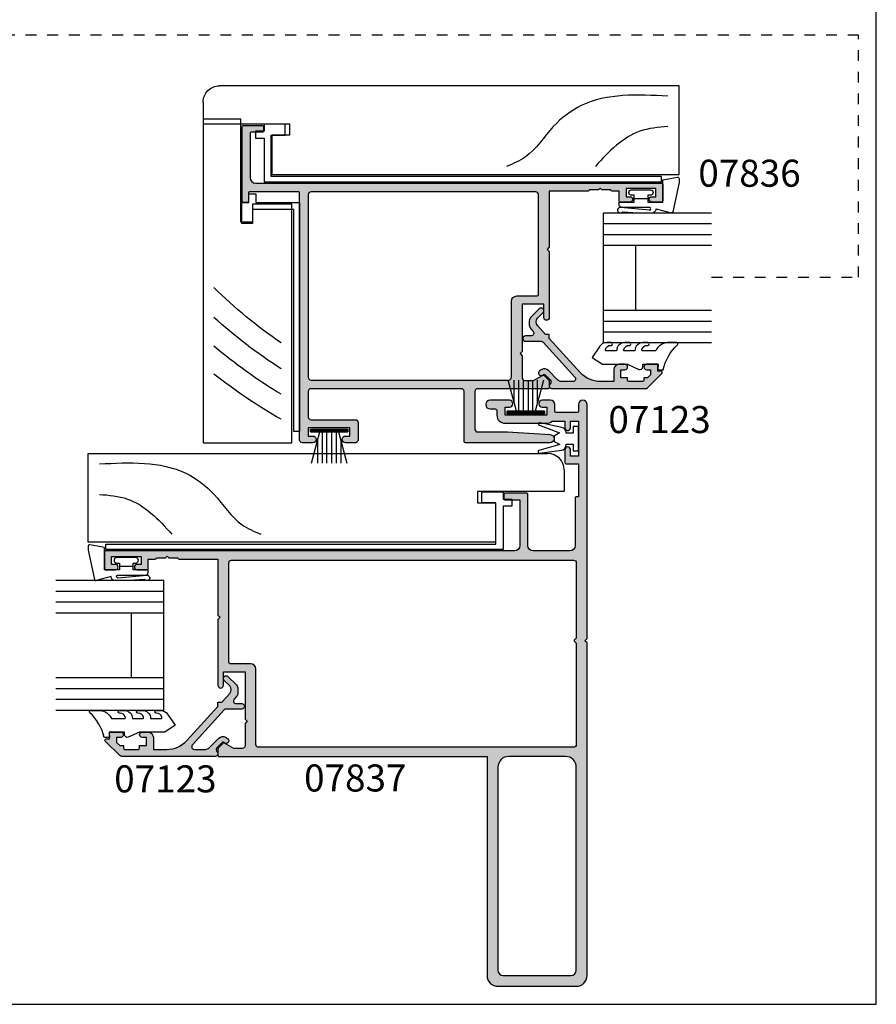
# Model space of a CAD drawing. Units: millimetres. Extents: x 0 to 354, y 0 to 482.
# Drawn here: x 196 to 354, y 0 to 182 of the extents above; entities that cross this region are included whole.
import ezdxf

# ---------------------------------------------------------------- set-up
doc = ezdxf.new("R2010")
doc.units = ezdxf.units.MM
doc.header["$PDMODE"] = 3
doc.header["$PDSIZE"] = 3
doc.linetypes.add('DASHED', pattern=[0.2, 0.1, -0.1])
doc.layers.get('0').update_dxf_attribs({"plot": 0})
for name, color, linetype in [('APL Hatch', 253, 'Continuous'), ('APL Joinery', 2, 'Continuous'), ('APL Notes', 7, 'Continuous')]:
    doc.layers.add(name, color=color, linetype=linetype)
doc.styles.add('Arial-Bold', font='arialbd.ttf')

# ---------------------------------------------------------------- blocks, each defined once
blk = doc.blocks.new('07836')
at = {"layer": 'APL Hatch'}
h = blk.add_hatch(color=256, dxfattribs=at)
edge = h.paths.add_edge_path(flags=16)
edge.add_arc((44.04999999997676, 35.89999999999779), 0.5, 0, 90, ccw=False)
edge.add_line((44.54999999997676, 35.89999999999779), (44.54999999997676, 2.099999999998516))
edge.add_arc((44.04999999997676, 2.099999999998516), 0.5, -90, 0, ccw=False)
edge.add_line((44.04999999997676, 1.599999999998516), (7.499999999999091, 1.599999999998545))
edge.add_arc((7.499999999999091, 2.099999999998545), 0.5, 180, 270, ccw=False)
edge.add_line((6.999999999999091, 2.099999999998545), (6.999999999999091, 16.15000000000146))
edge.add_arc((5.999999999999091, 16.15000000000146), 1, 0, 90)
edge.add_line((5.999999999999091, 17.15000000000146), (5.799999999999272, 17.15000000000146))
edge.add_line((5.799999999999272, 17.15000000000146), (2.249999999999091, 17.15000000000146))
edge.add_arc((2.249999999999091, 17.40000000000146), 0.25, 180, 270, ccw=False)
edge.add_line((1.999999999999091, 17.40000000000146), (1.999999999999091, 35.89999999999782))
edge.add_arc((2.499999999999091, 35.89999999999782), 0.5, 90, 180, ccw=False)
edge.add_line((2.499999999999091, 36.39999999999782), (44.04999999997676, 36.39999999999779))
edge = h.paths.add_edge_path()
edge.add_line((-0.1501000000034765, -9.999999999998181), (15.49999999999545, -10.00000000000182))
edge.add_arc((15.49999999999545, -9.750000000001819), 0.25, 270, 360)
edge.add_line((15.74999999999545, -9.750000000001819), (15.74999999999909, -0.4999999999977263))
edge.add_arc((16.24999999999798, -0.4999999999988916), 0.4999999999988916, 89.99999999987301, 179.9999999998665, ccw=False)
edge.add_line((16.24999999999909, 0), (44.04999999997676, -2.842170943040401e-14))
edge.add_arc((44.04999999997676, -0.5000000000000291), 0.5000000000000007, 1.1368683772161603e-13, 90, ccw=False)
edge.add_line((44.54999999997676, -0.5000000000000284), (44.54999999997722, -5.249999999999574))
edge.add_arc((44.04999999997721, -5.249999999999566), 0.5000000000000071, 270.0000000000008, 359.9999999999991, ccw=False)
edge.add_line((44.04999999997722, -5.749999999999574), (35.84999999997649, -5.750000000000028))
edge.add_arc((35.84999999997649, -6.250000000000029), 0.5000000000000009, 90, 179.9999999999999)
edge.add_line((35.34999999997649, -6.250000000000028), (35.34999999997649, -9.500000000000028))
edge.add_arc((35.84999999997649, -9.500000000000028), 0.5, 180, 270)
edge.add_line((35.84999999997649, -10.00000000000003), (37.67499999997676, -10.00000000000003))
edge.add_arc((37.67499999997676, -9.375000000000028), 0.625, 270, 450)
edge.add_line((37.67499999997676, -8.750000000000028), (36.84999999997603, -8.750000000000028))
edge.add_line((36.84999999997603, -8.750000000000028), (36.84999999997603, -7.250000000000028))
edge.add_line((36.84999999997603, -7.250000000000028), (44.54999999997676, -7.250000000000028))
edge.add_line((44.54999999997676, -7.250000000000028), (44.54999999997676, -8.750000000000028))
edge.add_line((44.54999999997676, -8.750000000000028), (43.72499999997603, -8.750000000000028))
edge.add_arc((43.72499999997603, -9.375000000000028), 0.625, 90, 270)
edge.add_line((43.72499999997603, -10.00000000000003), (45.64999999997713, -10.00000000000003))
edge.add_arc((45.64999999997713, -9.500000000000028), 0.5, 270, 360)
edge.add_line((46.14999999997713, -9.500000000000028), (46.14999999997667, 36.19999999999779))
edge.add_arc((46.34999999997667, 36.19999999999779), 0.2000000000000028, 90, 180, ccw=False)
edge.add_line((46.34999999997667, 36.39999999999779), (55.39999999997671, 36.39999999999781))
edge.add_arc((55.39999999997671, 36.19999999999781), 0.2000000000000028, 0, 90, ccw=False)
edge.add_line((55.59999999997671, 36.19999999999781), (55.59999999997671, 34.6499999999971))
edge.add_arc((55.79999999997671, 34.6499999999971), 0.2000000000000028, 180, 270)
edge.add_line((55.79999999997671, 34.4499999999971), (56.59999999997744, 34.44999999999709))
edge.add_arc((56.59999999997744, 34.64999999999709), 0.2000000000000028, 270, 360)
edge.add_line((56.79999999997744, 34.64999999999709), (56.79999999997744, 48.45000000000145))
edge.add_arc((56.59999999997744, 48.45000000000145), 0.2000000000000028, 0, 90)
edge.add_line((56.59999999997744, 48.65000000000146), (53.04999999999672, 48.65000000000146))
edge.add_arc((53.04999999999672, 48.45000000000145), 0.2000000000000028, 90, 180)
edge.add_line((52.84999999999672, 48.45000000000145), (52.84999999999672, 47.65000000000073))
edge.add_arc((53.04999999999672, 47.65000000000073), 0.2000000000000028, 180, 270)
edge.add_line((53.04999999999672, 47.45000000000073), (55.09999999997744, 47.45000000000073))
edge.add_arc((55.09999999997744, 47.25000000000072), 0.2000000000000028, 0, 90, ccw=False)
edge.add_line((55.29999999997744, 47.25000000000072), (55.29999999997744, 39))
edge.add_arc((54.29999999997744, 39), 1, -90, 0, ccw=False)
edge.add_line((54.29999999997744, 38), (-20.8, 38))
edge.add_arc((-20.8, 37.8), 0.2000000000000028, 90.00000000000101, 180)
edge.add_line((-21, 37.8), (-21, 34.7))
edge.add_arc((-20.8, 34.7), 0.2000000000000028, 180, 269.999999999999)
edge.add_line((-20.8, 34.5), (-18.95000000000073, 34.5))
edge.add_arc((-18.95000000000073, 35), 0.5, 270, 450)
edge.add_line((-18.95000000000073, 35.5), (-19.70000000000073, 35.5))
edge.add_line((-19.70000000000073, 35.5), (-19.70000000000073, 37))
edge.add_line((-19.70000000000073, 37), (-14.20000000000073, 37))
edge.add_line((-14.20000000000073, 37), (-14.20000000000073, 35.5))
edge.add_line((-14.20000000000073, 35.5), (-14.95000000000073, 35.5))
edge.add_arc((-14.95000000000073, 35), 0.5, 90, 270)
edge.add_line((-14.95000000000073, 34.5), (-13.09999999999964, 34.5))
edge.add_arc((-13.09999999999964, 34.7), 0.2000000000000028, 270.0000000000005, 360)
edge.add_line((-12.89999999999964, 34.7), (-12.89999999999964, 36.5))
edge.add_line((-12.89999999999964, 36.5), (-11.59999999999964, 36.5))
edge.add_arc((-11.59999999999964, 36.7), 0.2000000000000028, 270.0000000000005, 360)
edge.add_line((-11.39999999999964, 36.7), (-11.39999999999964, 36.75))
edge.add_line((-11.39999999999964, 36.75), (-9.700000000000728, 36.75))
edge.add_line((-9.700000000000728, 36.75), (-9.399999999999636, 37.04999999999927))
edge.add_line((-9.399999999999636, 37.04999999999927), (-9.100000000000364, 36.75))
edge.add_line((-9.100000000000364, 36.75), (-7.399999999999636, 36.75))
edge.add_line((-7.399999999999636, 36.75), (-7.399999999999637, 36.7))
edge.add_arc((-7.199999999999635, 36.7), 0.200000000000002, 180, 269.9999999999995)
edge.add_line((-7.199999999999637, 36.5), (0, 36.5))
edge.add_line((0, 36.5), (0, 26.15000000000146))
edge.add_line((0, 26.15000000000146), (0.3999999999996362, 25.75))
edge.add_line((0.3999999999996362, 25.75), (0, 25.34999999999854))
edge.add_line((0, 25.34999999999854), (0, 13.15000000000146))
edge.add_arc((0.5, 13.15000000000146), 0.5, 180, 360)
edge.add_line((1, 13.15000000000146), (1, 15.65000000000146))
edge.add_line((1, 15.65000000000146), (4.999999999998181, 15.65000000000146))
edge.add_line((4.999999999998181, 15.65000000000146), (4.999999999998181, 6.900000000001455))
edge.add_line((4.999999999998181, 6.900000000001455), (5.399999999997817, 6.5))
edge.add_line((5.399999999997817, 6.5), (4.999999999998181, 6.099999999998545))
edge.add_line((4.999999999998181, 6.099999999998545), (4.999999999998181, 2))
edge.add_arc((4.499999999998181, 2), 0.5, -90, 0, ccw=False)
edge.add_line((4.499999999998181, 1.5), (2.902591496269451, 1.5))
edge.add_line((2.902591496269451, 1.5), (1.228553390592424, 2.466506350945565))
edge.add_arc((1.103553390591814, 2.249999999999379), 0.2500000000003711, 59.99999999988757, 134.9999999998741)
edge.add_line((0.9267766952953025, 2.426776695296667), (0.05857864376258637, 1.558578643762673))
edge.add_arc((0.2000000000000001, 1.417157287525467), 0.2000000000000002, 135.0000000000421, 180)
edge.add_line((0, 1.417157287525467), (2.775557561562891e-17, 0.2000000000000344))
edge.add_arc((0.2000000000000001, 0.2000000000000344), 0.2, 180, 270.0000000000098)
edge.add_line((0.2000000000000344, 3.433364703653297e-14), (13.24999999999909, 2.273736754432321e-12))
edge.add_arc((13.24999999999909, -0.4999999999977263), 0.5, 0, 90, ccw=False)
edge.add_line((13.74999999999909, -0.4999999999977263), (13.74999999999545, -7.500000000001819))
edge.add_arc((13.24999999999636, -7.500000000000909), 0.4999999999990905, 269.99999999989575, 359.9999999998958, ccw=False)
edge.add_line((13.24999999999545, -8), (7.749999999995453, -8))
edge.add_line((7.749999999995453, -8), (-0.197332197821197, -8.50148873121907))
edge.add_arc((-0.1501000000037037, -9.249999999998185), 0.7499999999999943, 93.61066346457591, 270.0000000000173)
at = {"layer": 'APL Joinery', "linetype": 'Continuous'}
for points in [[(-0.1501000000034765, -9.999999999998181), (15.49999999999545, -10.00000000000182, 0.414213562373095), (15.74999999999545, -9.750000000001819), (15.74999999999909, -0.4999999999977263, -0.4142135623730617), (16.24999999999909, 0), (44.04999999997676, -2.842170943040401e-14, -0.4142135623730943), (44.54999999997676, -0.5000000000000284), (44.54999999997722, -5.249999999999574, -0.4142135623730857), (44.04999999997722, -5.749999999999574), (35.84999999997649, -5.750000000000028, 0.414213562373094), (35.34999999997649, -6.250000000000028), (35.34999999997649, -9.500000000000028, 0.414213562373095), (35.84999999997649, -10.00000000000003), (37.67499999997676, -10.00000000000003, 0.9999999999999999), (37.67499999997676, -8.750000000000028), (36.84999999997603, -8.750000000000028), (36.84999999997603, -7.250000000000028), (44.54999999997676, -7.250000000000028), (44.54999999997676, -8.750000000000028), (43.72499999997603, -8.750000000000028, 0.9999999999999999), (43.72499999997603, -10.00000000000003), (45.64999999997713, -10.00000000000003, 0.4142135623730961), (46.14999999997713, -9.500000000000028), (46.14999999997667, 36.19999999999779, -0.4142135623730973), (46.34999999997667, 36.39999999999779), (55.39999999997671, 36.39999999999781, -0.4142135623730961), (55.59999999997671, 36.19999999999781), (55.59999999997671, 34.6499999999971, 0.4142135623730939), (55.79999999997671, 34.4499999999971), (56.59999999997744, 34.44999999999709, 0.4142135623730971), (56.79999999997744, 34.64999999999709), (56.79999999997744, 48.45000000000145, 0.414213562373095), (56.59999999997744, 48.65000000000146), (53.04999999999672, 48.65000000000146, 0.414213562373095), (52.84999999999672, 48.45000000000145), (52.84999999999672, 47.65000000000073, 0.4142135623730929), (53.04999999999672, 47.45000000000073), (55.09999999997744, 47.45000000000073, -0.414213562373095), (55.29999999997744, 47.25000000000072), (55.29999999997744, 39, -0.414213562373095), (54.29999999997744, 38), (-20.8, 38, 0.414213562373095), (-21, 37.8), (-21, 34.7, 0.414213562373095), (-20.8, 34.5), (-18.95000000000073, 34.5, 0.9999999999999999), (-18.95000000000073, 35.5), (-19.70000000000073, 35.5), (-19.70000000000073, 37), (-14.20000000000073, 37), (-14.20000000000073, 35.5), (-14.95000000000073, 35.5, 0.9999999999999999), (-14.95000000000073, 34.5), (-13.09999999999964, 34.5, 0.414213562373095), (-12.89999999999964, 34.7), (-12.89999999999964, 36.5), (-11.59999999999964, 36.5, 0.414213562373095), (-11.39999999999964, 36.7), (-11.39999999999964, 36.75), (-9.700000000000728, 36.75), (-9.399999999999636, 37.04999999999927), (-9.100000000000364, 36.75), (-7.399999999999636, 36.75), (-7.399999999999637, 36.7, 0.414213562373095), (-7.199999999999637, 36.5), (0, 36.5), (0, 26.15000000000146), (0.3999999999996362, 25.75), (0, 25.34999999999854), (0, 13.15000000000146, 0.9999999999999999), (1, 13.15000000000146), (1, 15.65000000000146), (4.999999999998181, 15.65000000000146), (4.999999999998181, 6.900000000001455), (5.399999999997817, 6.5), (4.999999999998181, 6.099999999998545), (4.999999999998181, 2, -0.414213562373095), (4.499999999998181, 1.5), (2.902591496269451, 1.5), (1.228553390592424, 2.466506350945565, 0.3394542588633105), (0.9267766952953025, 2.426776695296667), (0.05857864376258642, 1.558578643762673, 0.1989123673794667), (0, 1.417157287525467), (2.775557561562891e-17, 0.2000000000000343, 0.4142135623731452), (0.2000000000000344, 3.433364703653297e-14), (13.24999999999909, 2.273736754432321e-12, -0.414213562373095), (13.74999999999909, -0.4999999999977263), (13.74999999999545, -7.500000000001819, -0.414213562373095), (13.24999999999545, -8), (7.749999999995453, -8), (-0.197332197821197, -8.50148873121907, 0.9689771989303716)], [(44.04999999997676, 36.39999999999779, -0.4142135623730948), (44.54999999997676, 35.89999999999779), (44.54999999997676, 2.099999999998516, -0.4142135623730953), (44.04999999997676, 1.599999999998516), (7.499999999999091, 1.599999999998545, -0.414213562373095), (6.999999999999091, 2.099999999998545), (6.999999999999091, 16.15000000000146, 0.414213562373095), (5.999999999999091, 17.15000000000146), (5.799999999999272, 17.15000000000146), (2.249999999999091, 17.15000000000146, -0.414213562373095), (1.999999999999091, 17.40000000000146), (1.999999999999091, 35.89999999999782, -0.414213562373095), (2.499999999999091, 36.39999999999782)]]:
    blk.add_lwpolyline(points, format="xyb", close=True, dxfattribs=at)
at = {"layer": 'Defpoints'}
blk.add_point((0, 0), dxfattribs=at)
blk = doc.blocks.new('07837')
at = {"layer": 'APL Hatch'}
h = blk.add_hatch(color=256, dxfattribs=at)
edge = h.paths.add_edge_path()
edge.add_arc((4.150000000024146, -19.55000000001991), 0.1999999999999993, 89.99999999999977, 180, ccw=False)
edge.add_line((4.150000000024147, -19.35000000001991), (8.200000000024874, -19.35000000001992))
edge.add_arc((8.200000000024874, -19.55000000001992), 0.1999999999999993, 0, 90, ccw=False)
edge.add_line((8.400000000024873, -19.55000000001992), (8.400000000024873, -20.35000000002065))
edge.add_arc((8.200000000024874, -20.35000000002065), 0.1999999999999993, -90, 0, ccw=False)
edge.add_line((8.200000000024874, -20.55000000002065), (5.450000000024147, -20.55000000002065))
edge.add_line((5.450000000024147, -20.55000000002065), (5.450000000024147, -29.00000000002137))
edge.add_arc((6.450000000024147, -29.00000000002137), 1, 180, 270)
edge.add_line((6.450000000024147, -30.00000000002137), (82.0500000000216, -30.00000000002137))
edge.add_arc((82.05000000002161, -30.20000000002137), 0.1999999999999957, -1.0231815394945443e-12, 90.00000000000409, ccw=False)
edge.add_line((82.2500000000216, -30.20000000002137), (82.2500000000216, -33.30000000002137))
edge.add_arc((82.05000000002161, -33.30000000002138), 0.1999999999999886, -90.00000000000398, 1.9895196601282805e-12, ccw=False)
edge.add_line((82.0500000000216, -33.50000000002137), (80.20000000002233, -33.50000000002137))
edge.add_arc((80.20000000002233, -33.00000000002137), 0.5, 90, 270, ccw=False)
edge.add_line((80.20000000002233, -32.50000000002137), (80.95000000002233, -32.50000000002137))
edge.add_line((80.95000000002233, -32.50000000002137), (80.95000000002233, -31.00000000002137))
edge.add_line((80.95000000002233, -31.00000000002137), (75.45000000002233, -31.00000000002137))
edge.add_line((75.45000000002233, -31.00000000002137), (75.45000000002233, -32.50000000002137))
edge.add_line((75.45000000002233, -32.50000000002137), (76.20000000002233, -32.50000000002137))
edge.add_arc((76.20000000002233, -33.00000000002137), 0.5, -90, 90, ccw=False)
edge.add_line((76.20000000002233, -33.50000000002137), (74.35000000002124, -33.50000000002137))
edge.add_arc((74.35000000002123, -33.30000000002138), 0.1999999999999957, 179.999999999998, 270.0000000000041, ccw=False)
edge.add_line((74.15000000002124, -33.30000000002137), (74.15000000002124, -31.50000000002137))
edge.add_line((74.15000000002124, -31.50000000002137), (72.85000000002124, -31.50000000002137))
edge.add_arc((72.85000000002123, -31.30000000002138), 0.1999999999999957, 179.999999999999, 270.0000000000041, ccw=False)
edge.add_line((72.65000000002124, -31.30000000002137), (72.65000000002124, -31.25000000002137))
edge.add_line((72.65000000002124, -31.25000000002137), (70.95000000002233, -31.25000000002137))
edge.add_line((70.95000000002233, -31.25000000002137), (70.65000000002124, -30.9500000000221))
edge.add_line((70.65000000002124, -30.9500000000221), (70.35000000002196, -31.25000000002137))
edge.add_line((70.35000000002196, -31.25000000002137), (68.65000000002124, -31.25000000002137))
edge.add_line((68.65000000002124, -31.25000000002137), (68.65000000002124, -31.30000000002137))
edge.add_arc((68.45000000002125, -31.30000000002138), 0.1999999999999886, -90.00000000000398, 1.0231815394945443e-12, ccw=False)
edge.add_line((68.45000000002123, -31.50000000002137), (61.2500000000216, -31.50000000002137))
edge.add_line((61.2500000000216, -31.50000000002137), (61.2500000000216, -41.85000000001992))
edge.add_line((61.2500000000216, -41.85000000001992), (60.85000000002196, -42.25000000002137))
edge.add_line((60.85000000002196, -42.25000000002137), (61.2500000000216, -42.65000000002283))
edge.add_line((61.2500000000216, -42.65000000002283), (61.2500000000216, -54.85000000001992))
edge.add_arc((60.7500000000216, -54.85000000001992), 0.5, -180, 0, ccw=False)
edge.add_line((60.2500000000216, -54.85000000001992), (60.2500000000216, -52.35000000001992))
edge.add_line((60.2500000000216, -52.35000000001992), (56.25000000002342, -52.35000000001992))
edge.add_line((56.25000000002342, -52.35000000001992), (56.25000000002342, -61.10000000001992))
edge.add_line((56.25000000002342, -61.10000000001992), (55.85000000002378, -61.50000000002137))
edge.add_line((55.85000000002378, -61.50000000002137), (56.25000000002342, -61.90000000002283))
edge.add_line((56.25000000002342, -61.90000000002283), (56.25000000002342, -66.00000000002137))
edge.add_arc((56.75000000002342, -66.00000000002137), 0.5, 180, 270)
edge.add_line((56.75000000002342, -66.50000000002137), (58.34740850375215, -66.50000000002137))
edge.add_line((58.34740850375215, -66.50000000002137), (60.02144660942918, -65.53349364907581))
edge.add_arc((60.14644660942955, -65.75000000002177), 0.2500000000000611, 45.00000000012551, 120.0000000000916, ccw=False)
edge.add_line((60.32322330472584, -65.5732233047247), (61.19142135625898, -66.44142135625867))
edge.add_arc((61.0500000000216, -66.58284271249592), 0.2000000000000046, 0, 44.999999999972715, ccw=False)
edge.add_line((61.2500000000216, -66.58284271249592), (61.2500000000216, -67.80000000002137))
edge.add_arc((61.0500000000216, -67.80000000002137), 0.2000000000000028, -90, 0, ccw=False)
edge.add_line((61.0500000000216, -68.00000000002137), (11.5000000000216, -68.00000000002137))
edge.add_line((11.5000000000216, -68.00000000002137), (11.5000000000216, -108.5000000000288))
edge.add_arc((9.5000000000216, -108.5000000000288), 2, -90, 0, ccw=False)
edge.add_line((9.5000000000216, -110.5000000000288), (-4.9999999999784, -110.5000000000288))
edge.add_arc((-4.9999999999784, -108.5000000000288), 2, 180, 270, ccw=False)
edge.add_line((-6.9999999999784, -108.5000000000288), (-6.9999999999784, -47.00000000002137))
edge.add_line((-6.9999999999784, -47.00000000002137), (-6.599999999978763, -46.60000000002356))
edge.add_line((-6.599999999978763, -46.60000000002356), (-6.9999999999784, -46.2000000000221))
edge.add_line((-6.9999999999784, -46.2000000000221), (-6.9999999999784, -2.950000000022101))
edge.add_arc((-6.199999999978786, -2.950000000022101), 0.7999999999996135, 0, 180, ccw=False)
edge.add_line((-5.399999999979173, -2.950000000022101), (-5.399999999978036, -4.174995824126654))
edge.add_arc((-5.149999999978036, -4.174995824126654), 0.25, 180, 270)
edge.add_line((-5.149999999978036, -4.424995824126654), (-1.274899999978743, -4.424995824126654))
edge.add_arc((-1.274899999978743, -4.174995824126654), 0.25, 270, 360)
edge.add_line((-1.024899999978743, -4.174995824126654), (-1.024899999978743, -2.950000000022328))
edge.add_arc((-0.2248999999790157, -2.950000000021873), 0.7999999999997272, 90.00000000003263, 180.0000000000326, ccw=False)
edge.add_line((-0.2248999999794703, -2.150000000022146), (1.300100000020166, -2.150000000022828))
edge.add_arc((1.300100000020166, -2.775000000022828), 0.625, -90, 90, ccw=False)
edge.add_line((1.300100000020165, -3.400000000022828), (0.4751000000212571, -3.400000000022828))
edge.add_line((0.4751000000212571, -3.400000000022828), (0.4751000000212571, -4.900000000022828))
edge.add_line((0.4751000000212571, -4.900000000022828), (8.175100000020166, -4.900000000022828))
edge.add_line((8.175100000020166, -4.900000000022828), (8.175100000020166, -3.400000000022828))
edge.add_line((8.175100000020166, -3.400000000022828), (7.350100000021257, -3.400000000022828))
edge.add_arc((7.350100000021257, -2.775000000022828), 0.625, 90, 270, ccw=False)
edge.add_line((7.350100000021257, -2.150000000022828), (10.95000000002051, -2.150000000022828))
edge.add_arc((10.95000000002051, -2.950000000022442), 0.7999999999996135, -90, 90, ccw=False)
edge.add_line((10.95000000002051, -3.750000000022055), (9.925100000020166, -3.750000000021373))
edge.add_arc((9.925100000020166, -4.000000000021373), 0.25, 90, 180)
edge.add_line((9.675100000020166, -4.000000000021373), (9.675100000020166, -4.900000000022828))
edge.add_arc((8.175100000020166, -4.900000000022828), 1.5, -90, 0, ccw=False)
edge.add_line((8.175100000020166, -6.400000000022828), (0.4751000000212571, -6.400000000022828))
edge.add_arc((0.4751000000247676, -4.900000000023775), 1.499999999999053, 228.5901367385579, 269.9999999998659, ccw=False)
edge.add_line((-0.51706147662685, -6.024995824125199), (-2.899999999978036, -6.024995824125199))
edge.add_line((-2.899999999978036, -6.024995824125199), (-2.899999999978036, -7.249991648229752))
edge.add_arc((-3.399999999978036, -7.249991648229752), 0.5, -180, 0, ccw=False)
edge.add_line((-3.899999999978036, -7.249991648229752), (-3.899999999978036, -6.024995824125199))
edge.add_line((-3.899999999978036, -6.024995824125199), (-5.399999999978036, -6.024995824125199))
edge.add_line((-5.399999999978036, -6.024995824125199), (-5.399999999978036, -12.47498747233794))
edge.add_line((-5.399999999978036, -12.47498747233794), (-3.899999999978036, -12.47498747233794))
edge.add_line((-3.899999999978036, -12.47498747233794), (-3.899999999978036, -11.24999164822975))
edge.add_arc((-3.399999999978036, -11.24999164822975), 0.5, 0, 180, ccw=False)
edge.add_line((-2.899999999978036, -11.24999164822975), (-2.899999999978036, -13.67498747233576))
edge.add_arc((-3.099999999978035, -13.67498747233576), 0.1999999999999997, -90.00000000000011, 0, ccw=False)
edge.add_line((-3.099999999978036, -13.87498747233576), (-5.399999999978036, -13.87498747233576))
edge.add_line((-5.399999999978036, -13.87498747233576), (-5.399999999978036, -20.00000000002137))
edge.add_line((-5.399999999978036, -20.00000000002137), (-4.999999999977672, -20.00000000002137))
edge.add_arc((-4.999999999977671, -20.20000000002137), 0.1999999999999993, 0, 90.00000000000028, ccw=False)
edge.add_line((-4.799999999977672, -20.20000000002137), (-4.799999999977672, -29.00000000002137))
edge.add_arc((-3.799999999977672, -29.00000000002137), 1, 180, 270)
edge.add_line((-3.799999999977672, -30.00000000002137), (2.950000000024147, -30.00000000002137))
edge.add_arc((2.950000000024147, -29.00000000002137), 1, 270, 360)
edge.add_line((3.950000000024147, -29.00000000002137), (3.950000000024147, -19.55000000001991))
edge = h.paths.add_edge_path(flags=16)
edge.add_line((54.25000000002251, -65.8000000000228), (54.25000000002251, -51.85000000001992))
edge.add_arc((55.25000000002251, -51.85000000001992), 1, 90, 180, ccw=False)
edge.add_line((55.25000000002251, -50.85000000001992), (55.45000000002233, -50.85000000001992))
edge.add_line((55.45000000002233, -50.85000000001992), (59.00000000002251, -50.85000000001992))
edge.add_arc((59.00000000002251, -50.60000000001992), 0.25, 270, 360)
edge.add_line((59.25000000002251, -50.60000000001992), (59.25000000002251, -32.20000000002358))
edge.add_arc((58.75000000002251, -32.20000000002358), 0.5, 0, 90)
edge.add_line((58.75000000002251, -31.70000000002358), (-4.49999999997781, -31.70000000002358))
edge.add_arc((-4.499999999977806, -32.20000000002358), 0.5, 90.0000000000001, 179.9999999999992)
edge.add_line((-4.999999999977807, -32.20000000002357), (-4.999999999978035, -46.12000000059781))
edge.add_line((-4.999999999978035, -46.12000000059781), (-4.661421356215399, -46.45857864192392))
edge.add_arc((-4.802842712453033, -46.59999999816091), 0.2000000000000027, -45.000000000134605, 44.99999999986949, ccw=False)
edge.add_line((-4.661421356216054, -46.74142135439855), (-4.999999999978035, -47.08000000059701))
edge.add_line((-4.999999999978035, -47.08000000059701), (-4.999999999978035, -65.8000000000228))
edge.add_arc((-4.499999999978035, -65.8000000000228), 0.5, 180, 270)
edge.add_line((-4.499999999978035, -66.3000000000228), (53.75000000002251, -66.3000000000228))
edge.add_arc((53.75000000002251, -65.8000000000228), 0.5, 270, 360)
edge = h.paths.add_edge_path(flags=16)
edge.add_line((9.5000000000216, -70.00000000002899), (9.5000000000216, -107.5000000000288))
edge.add_arc((8.5000000000216, -107.5000000000288), 1, -90, 0, ccw=False)
edge.add_line((8.5000000000216, -108.5000000000288), (-3.9999999999784, -108.5000000000288))
edge.add_arc((-3.9999999999784, -107.5000000000288), 1, 180, 270, ccw=False)
edge.add_line((-4.9999999999784, -107.5000000000288), (-4.9999999999784, -70.00000000002876))
edge.add_arc((-2.999999999978513, -70.00000000002888), 1.999999999999886, 89.99999999999682, 179.9999999999967, ccw=False)
edge.add_line((-2.9999999999784, -68.00000000002899), (7.5000000000216, -68.00000000002899))
edge.add_arc((7.500000000021599, -70.00000000002899), 2, 0, 89.99999999999989, ccw=False)
at = {"layer": 'APL Joinery'}
for points in [[(3.950000000024147, -19.55000000001991, -0.4142135623730963), (4.150000000024147, -19.35000000001991), (8.200000000024874, -19.35000000001992, -0.414213562373095), (8.400000000024873, -19.55000000001992), (8.400000000024873, -20.35000000002065, -0.414213562373095), (8.200000000024874, -20.55000000002065), (5.450000000024147, -20.55000000002065), (5.450000000024147, -29.00000000002137, 0.414213562373095), (6.450000000024147, -30.00000000002137), (82.0500000000216, -30.00000000002137, -0.4142135623731106), (82.2500000000216, -30.20000000002137), (82.2500000000216, -33.30000000002137, -0.4142135623731159), (82.0500000000216, -33.50000000002137), (80.20000000002233, -33.50000000002137, -0.9999999999999999), (80.20000000002233, -32.50000000002137), (80.95000000002233, -32.50000000002137), (80.95000000002233, -31.00000000002137), (75.45000000002233, -31.00000000002137), (75.45000000002233, -32.50000000002137), (76.20000000002233, -32.50000000002137, -0.9999999999999999), (76.20000000002233, -33.50000000002137), (74.35000000002124, -33.50000000002137, -0.4142135623731159), (74.15000000002124, -33.30000000002137), (74.15000000002124, -31.50000000002137), (72.85000000002124, -31.50000000002137, -0.4142135623731107), (72.65000000002124, -31.30000000002137), (72.65000000002124, -31.25000000002137), (70.95000000002233, -31.25000000002137), (70.65000000002124, -30.9500000000221), (70.35000000002196, -31.25000000002137), (68.65000000002124, -31.25000000002137), (68.65000000002124, -31.30000000002137, -0.4142135623731106), (68.45000000002123, -31.50000000002137), (61.2500000000216, -31.50000000002137), (61.2500000000216, -41.85000000001992), (60.85000000002196, -42.25000000002137), (61.2500000000216, -42.65000000002283), (61.2500000000216, -54.85000000001992, -0.9999999999999999), (60.2500000000216, -54.85000000001992), (60.2500000000216, -52.35000000001992), (56.25000000002342, -52.35000000001992), (56.25000000002342, -61.10000000001992), (55.85000000002378, -61.50000000002137), (56.25000000002342, -61.90000000002283), (56.25000000002342, -66.00000000002137, 0.414213562373095), (56.75000000002342, -66.50000000002137), (58.34740850375215, -66.50000000002137), (60.02144660942918, -65.53349364907581, -0.3394542588632106), (60.32322330472584, -65.5732233047247), (61.19142135625898, -66.44142135625867, -0.198912367379534), (61.2500000000216, -66.58284271249592), (61.2500000000216, -67.80000000002137, -0.414213562373095), (61.0500000000216, -68.00000000002137), (11.5000000000216, -68.00000000002137), (11.5000000000216, -108.5000000000288, -0.414213562373095), (9.5000000000216, -110.5000000000288), (-4.9999999999784, -110.5000000000288, -0.414213562373095), (-6.9999999999784, -108.5000000000288), (-6.9999999999784, -47.00000000002137), (-6.599999999978763, -46.60000000002356), (-6.9999999999784, -46.2000000000221), (-6.9999999999784, -2.950000000022101, -0.9999999999999999), (-5.399999999979173, -2.950000000022101), (-5.399999999978036, -4.174995824126654, 0.414213562373095), (-5.149999999978036, -4.424995824126654), (-1.274899999978743, -4.424995824126654, 0.414213562373095), (-1.024899999978743, -4.174995824126654), (-1.024899999978743, -2.950000000022328, -0.4142135623730951), (-0.2248999999794703, -2.150000000022146), (1.300100000020166, -2.150000000022828, -0.9999999999999999), (1.300100000020165, -3.400000000022828), (0.4751000000212571, -3.400000000022828), (0.4751000000212571, -4.900000000022828), (8.175100000020166, -4.900000000022828), (8.175100000020166, -3.400000000022828), (7.350100000021257, -3.400000000022828, -0.9999999999999999), (7.350100000021257, -2.150000000022828), (10.95000000002051, -2.150000000022828, -0.9999999999999999), (10.95000000002051, -3.750000000022055), (9.925100000020166, -3.750000000021373, 0.414213562373095), (9.675100000020166, -4.000000000021373), (9.675100000020166, -4.900000000022828, -0.414213562373095), (8.175100000020166, -6.400000000022828), (0.4751000000212571, -6.400000000022828, -0.1826769010192703), (-0.51706147662685, -6.024995824125199), (-2.899999999978036, -6.024995824125199), (-2.899999999978036, -7.249991648229752, -0.9999999999999999), (-3.899999999978036, -7.249991648229752), (-3.899999999978036, -6.024995824125199), (-5.399999999978036, -6.024995824125199), (-5.399999999978036, -12.47498747233794), (-3.899999999978036, -12.47498747233794), (-3.899999999978036, -11.24999164822975, -0.9999999999999999), (-2.899999999978036, -11.24999164822975), (-2.899999999978036, -13.67498747233576, -0.4142135623730955), (-3.099999999978036, -13.87498747233576), (-5.399999999978036, -13.87498747233576), (-5.399999999978036, -20.00000000002137), (-4.999999999977672, -20.00000000002137, -0.4142135623730963), (-4.799999999977672, -20.20000000002137), (-4.799999999977672, -29.00000000002137, 0.414213562373095), (-3.799999999977672, -30.00000000002137), (2.950000000024147, -30.00000000002137, 0.414213562373095), (3.950000000024147, -29.00000000002137)], [(54.25000000002251, -65.8000000000228), (54.25000000002251, -51.85000000001992, -0.414213562373095), (55.25000000002251, -50.85000000001992), (55.45000000002233, -50.85000000001992), (59.00000000002251, -50.85000000001992, 0.414213562373095), (59.25000000002251, -50.60000000001992), (59.25000000002251, -32.20000000002358, 0.414213562373095), (58.75000000002251, -31.70000000002358), (-4.499999999977807, -31.70000000002358, 0.4142135623730904), (-4.999999999977807, -32.20000000002357), (-4.999999999978035, -46.12000000059781), (-4.661421356215399, -46.45857864192392, -0.4142135623731145), (-4.661421356216054, -46.74142135439855), (-4.999999999978035, -47.08000000059701), (-4.999999999978035, -65.8000000000228, 0.414213562373095), (-4.499999999978035, -66.3000000000228), (53.75000000002251, -66.3000000000228, 0.414213562373095)], [(9.5000000000216, -70.00000000002899), (9.5000000000216, -107.5000000000288, -0.414213562373095), (8.5000000000216, -108.5000000000288), (-3.9999999999784, -108.5000000000288, -0.414213562373095), (-4.9999999999784, -107.5000000000288), (-4.9999999999784, -70.00000000002876, -0.414213562373095), (-2.9999999999784, -68.00000000002899), (7.5000000000216, -68.00000000002899, -0.4142135623730945)]]:
    blk.add_lwpolyline(points, format="xyb", close=True, dxfattribs=at)
at = {"layer": 'Defpoints'}
blk.add_point((0, 0), dxfattribs=at)
blk = doc.blocks.new('Timber Profile 1', base_point=(294.3509774584609, 1107.8233265222))
at = {"layer": 'APL Joinery', "color": 3, "linetype": 'Continuous'}
for p, q in [((285.0509774584604, 1180.623307757179), (301.4509774584591, 1180.623307757179)), ((285.0509774584604, 1105.323326522198), (285.0509774584604, 1180.623307757179)), ((301.4509774584591, 1180.623307757179), (301.4509774584591, 1095.623326522199)), ((292.3509774584605, 1108.623326522199), (292.3509774584605, 1105.323326522198)), ((294.4509774584609, 1108.623326522199), (292.3509774584605, 1108.623326522199)), ((294.4509774584609, 1092.623326522199), (294.4509774584609, 1108.623326522199)), ((292.3509774584605, 1105.323326522198), (285.0509774584604, 1105.323326522198)), ((298.4509774584591, 1092.623326522199), (294.4509774584609, 1092.623326522199))]:
    blk.add_line(p, q, dxfattribs=at)
blk.add_arc((298.4509774584591, 1095.623326522199), 3, 270, 0, dxfattribs=at)
at = {"layer": 'APL Joinery', "color": 8}
for points in [[(299.535773254642, 1178.559723723254), (297.8043084194837, 1162.551342222982), (293.9085128449986, 1157.359434702429), (288.2812524353552, 1152.167527181875), (286.5497876001969, 1148.706255672982)], [(293.9085128449986, 1178.559723723254), (293.0427806305002, 1173.367816202701), (290.4455831746819, 1169.041226559371), (286.5497876001969, 1165.147296111865)]]:
    blk.add_spline(points, degree=3, dxfattribs=at)
blk = doc.blocks.new('Timber Profile 45')
at = {"layer": 'APL Joinery', "color": 3, "linetype": 'Continuous'}
blk.add_lwpolyline([(56.94999999999959, 48.65000000002624), (63.94999999999777, 48.65000000002624), (63.94999999999777, -11.20000000002233), (47.54999999999905, -11.20000000002233), (47.54999999999905, 32.90000000002374), (54.84999999999923, 32.90000000002374), (54.84999999999923, 29.60000000002265), (56.94999999999959, 29.60000000002265)], close=True, dxfattribs=at)
at = {"layer": 'APL Joinery', "color": 7}
for radius, start, end in [(88, 304.2682496652144, 314.7469785777346), (92, 302.5874985676693, 312.3276652130212), (96, 301.0740748766576, 310.1891096895905), (100, 299.7027263073946, 308.2796310119059)]:
    blk.add_arc((0, 79.99999999999999), radius, start, end, dxfattribs=at)
blk = doc.blocks.new('9700524', base_point=(581.3376910851161, 273.233702793776))
at = {"layer": 'APL Joinery', "color": 8, "linetype": 'Continuous'}
blk.add_lwpolyline([(571.7376910851152, 274.6837027937748), (579.3876910851156, 274.6837027937748), (579.3876910851156, 277.2837027937751), (581.3876910851156, 277.2837027937751), (581.3876910851156, 273.3837027937755), (580.0876910851164, 273.3837027937755), (580.0876910851164, 271.7837027937751), (578.7876910851162, 271.7837027937751), (578.7876910851162, 273.3837027937755), (570.7376910851151, 273.3837027937755), (570.7376910851151, 346.8337027937745), (571.7376910851143, 346.8337027937745)], close=True, dxfattribs=at)
blk = doc.blocks.new('9010331', base_point=(79.78512856672606, 151.6303744221888))
at = {"layer": 'APL Joinery', "color": 252}
for p, q in [((73.28512856672606, 154.9196394371826), (79.03512856672606, 153.3789315807037)), ((79.03512856672606, 155.0803744221887), (79.03512856672606, 148.1803744221888)), ((79.03512856672606, 155.0803744221887), (79.53512856672606, 155.0803744221887)), ((79.28512856672606, 155.0803744221887), (79.28512856672606, 148.1803744221888)), ((79.53512856672606, 155.0803744221887), (79.53512856672606, 148.1803744221888)), ((77.57424399404638, 153.7703744221883), (73.28512856672606, 153.7703744221883)), ((79.03512856672606, 152.9303744221884), (73.28512856672606, 152.9303744221884)), ((79.03512856672606, 152.0903744221887), (73.28512856672606, 152.0903744221883)), ((79.03512856672606, 151.1703744221886), (73.28512856672606, 151.1703744221883)), ((79.03512856672606, 150.3303744221885), (73.28512856672606, 150.3303744221885)), ((79.03512856672606, 149.8818172636736), (73.28512856672606, 148.341109407194)), ((77.57424399404525, 149.4903744221886), (73.28512856672606, 149.4903744221886)), ((79.53512856672606, 148.1803744221888), (79.03512856672606, 148.1803744221888))]:
    blk.add_line(p, q, dxfattribs=at)
blk = doc.blocks.new('9010100i', base_point=(50.19662663708607, 124.7471069546866))
at = {"layer": 'APL Joinery', "color": 8}
blk.add_lwpolyline([(42.89310968893781, 122.5873804325836, 0.9293418001092524), (42.99158672991973, 122.0985403543152), (47.0299261807062, 122.6083439621235, 0.3778933930571318), (47.90467935018717, 123.6004695748586), (47.90467935018717, 123.7471069546866), (49.19662663708607, 123.7471069546866), (49.19662663708607, 122.4971069546866), (50.19662663708607, 122.4971069546866), (50.19662663708607, 126.9971069546866), (49.19662663708607, 126.9971069546866), (49.19662663708607, 125.7471069546866), (47.90467935018717, 125.7471069546866), (47.90467935018717, 125.8638358998539, 0.3531612665862193), (47.11591902337989, 126.8412701945606), (43.10245742061319, 127.7086454462084, 0.9293418001092532), (42.96174989439612, 127.2302483916735), (46.69986624989872, 125.8263276152059), (45.69662663708607, 125.2471069546866), (45.69662663708607, 124.2471069546866), (46.72175370292291, 123.6552495672729)], format="xyb", close=True, dxfattribs=at)
blk = doc.blocks.new('6Glass', base_point=(101.8368839708302, 399.4111348733001))
at = {"layer": 'APL Joinery', "color": 7}
for p, q in [((89.33688397083029, 412.4111348732999), (95.33688397083029, 412.4111348732999)), ((89.33688397083029, 412.4111348732999), (89.33688397083029, 392.4111348732999)), ((95.33688397083029, 412.4111348732999), (95.33688397083029, 392.4111348732999))]:
    blk.add_line(p, q, dxfattribs=at)
at = {"layer": 'APL Joinery', "color": 8}
for p, q in [((91.33688397083029, 412.4111348732999), (91.33688397083029, 392.4111348732999)), ((93.33688397083029, 412.4111348732999), (93.33688397083029, 392.4111348732999))]:
    blk.add_line(p, q, dxfattribs=at)
blk = doc.blocks.new('07123', base_point=(458.3656891128131, 292.4876175000117))
at = {"layer": 'APL Hatch'}
h = blk.add_hatch(color=256, dxfattribs=at)
edge = h.paths.add_edge_path()
edge.add_arc((459.8656891128155, 306.8876175000127), 0.5000000000000442, 44.99999999992173, 224.9999999999217, ccw=False)
edge.add_line((460.2192425034093, 307.2411708906055), (461.7727958940024, 305.6876175000123))
edge.add_arc((461.0656891128158, 304.9805107188258), 1.000000000000008, 0, 45, ccw=False)
edge.add_line((462.0656891128158, 304.9805107188258), (462.0656891128158, 304.2353124947367))
edge.add_arc((461.0656891128159, 304.2353124947379), 0.9999999999999432, 317.56535368975875, 359.9999999999316, ccw=False)
edge.add_line((461.8037365730718, 303.5605636922864), (461.359809858115, 303.074991901237))
edge.add_arc((461.7288335882434, 302.7376175000117), 0.5000000000000033, 137.5653536898278, 270)
edge.add_line((461.7288335882434, 302.2376175000117), (462.7656891128166, 302.2376175000117))
edge.add_arc((462.7656891128166, 301.7376175000117), 0.5, -90, 90, ccw=False)
edge.add_line((462.7656891128166, 301.2376175000117), (459.900363635333, 301.2376175000117))
edge.add_arc((459.9003636353319, 300.7376175000115), 0.5000000000002274, 89.99999999987624, 137.5653536897021)
edge.add_line((459.5313399052041, 301.0749919012378), (453.6345243070663, 294.6249919012381))
edge.add_arc((454.0035480371938, 294.2876175000124), 0.4999999999996426, 137.5653536897282, 269.9999999998893)
edge.add_line((454.0035480371928, 293.7876175000128), (456.0544192755945, 293.7876175000128))
edge.add_arc((456.0544192755947, 294.7876175000129), 1.000000000000114, 269.9999999999902, 314.9999999999885)
edge.add_line((456.7615260567812, 294.0805107188261), (458.5416894616387, 295.8606741236834))
edge.add_arc((459.2487962428249, 295.1535673424968), 0.9999999999998473, 59.99999999997732, 134.9999999999862, ccw=False)
edge.add_line((459.7487962428252, 296.0195927462809), (460.1156891128133, 295.8077670490304))
edge.add_arc((459.8656891128134, 295.3747543471383), 0.4999999999998649, -137.277633466903, 59.99999999999858, ccw=False)
edge.add_arc((459.3147017581562, 294.8659194672341), 0.2499999999996247, 42.72236653332015, 135.0000000002211)
edge.add_line((459.1379250628591, 295.0426961625298), (458.1813745377661, 294.0861456374358))
edge.add_arc((458.5349279283586, 293.7325922468425), 0.4999999999994413, 134.9999999999263, 224.9999999999171)
edge.add_line((458.1813745377652, 293.3790388562501), (458.2192425034102, 293.341170890605))
edge.add_arc((457.8656891128169, 292.9876175000117), 0.500000000000004, -90, 45, ccw=False)
edge.add_line((457.8656891128169, 292.4876175000117), (440.5727954482293, 292.4876175000117))
edge.add_arc((440.5727954482293, 292.9876175000117), 0.5, 224.9999999999862, 270.0000000000065, ccw=False)
edge.add_line((440.2192420576359, 292.6340641094185), (437.5424653623389, 295.3108408047155))
edge.add_arc((437.7192420576352, 295.487617500012), 0.2499999999997207, 90.00000000002609, 225.0000000000368, ccw=False)
edge.add_line((437.7192420576351, 295.7376175000118), (438.3300891105549, 295.7376175000117))
edge.add_line((438.3300891105549, 295.7376175000117), (438.3300891105549, 296.9876175000117))
edge.add_line((438.3300891105549, 296.9876175000117), (440.3800891105541, 296.9876175000117))
edge.add_arc((440.3800891105541, 296.4876175000117), 0.5, -90, 90, ccw=False)
edge.add_line((440.3800891105541, 295.9876175000117), (439.6300891105541, 295.9876175000117))
edge.add_line((439.6300891105541, 295.9876175000117), (439.6300891105541, 295.0616946875852))
edge.add_line((439.6300891105541, 295.0616946875852), (440.2041662981276, 294.4876175000117))
edge.add_line((440.2041662981276, 294.4876175000117), (440.8800891105541, 294.4876175000117))
edge.add_line((440.8800891105541, 294.4876175000117), (440.8800891105541, 294.0376175000128))
edge.add_arc((441.1300891105541, 294.0376175000128), 0.25, 180, 270)
edge.add_line((441.1300891105541, 293.7876175000128), (443.6300891105541, 293.7876175000128))
edge.add_arc((443.6300891105541, 294.0376175000128), 0.25, 270, 360)
edge.add_line((443.8800891105541, 294.0376175000128), (443.8800891105541, 294.4876175000117))
edge.add_line((443.8800891105541, 294.4876175000117), (445.1300891105541, 294.4876175000117))
edge.add_line((445.1300891105541, 294.4876175000117), (445.1300891105541, 295.9876175000117))
edge.add_line((445.1300891105541, 295.9876175000117), (444.3800891105541, 295.9876175000117))
edge.add_arc((444.3800891105541, 296.4876175000117), 0.5, 90, 270, ccw=False)
edge.add_line((444.3800891105541, 296.9876175000117), (445.4300891105552, 296.9876175000117))
edge.add_arc((445.4300891105552, 295.9876175000117), 1, 0, 90, ccw=False)
edge.add_line((446.4300891105552, 295.9876175000117), (446.4300891105552, 293.7876175000129))
edge.add_line((446.4300891105552, 293.7876175000129), (448.9041058039487, 293.7876175000128))
edge.add_arc((448.9041058039508, 298.7876175000114), 4.999999999998579, 269.9999999999765, 317.5653536898046)
edge.add_line((452.5943431052322, 295.4138734877578), (458.3656891128169, 301.7266335070253))
edge.add_line((458.3656891128169, 301.7266335070253), (458.3656891128169, 302.4876175000117))
edge.add_line((458.3656891128169, 302.4876175000117), (459.0614072957281, 302.4876175000117))
edge.add_line((459.0614072957281, 302.4876175000117), (460.564055138064, 304.1312297890104))
edge.add_arc((459.8260076778072, 304.8059785914612), 1.000000000000083, 317.565353689823, 404.9999999999954)
edge.add_line((460.5331144589939, 305.5130853726477), (459.5121357222217, 306.5340641094199))
at = {"layer": 'APL Joinery', "linetype": 'Continuous'}
blk.add_lwpolyline([(459.5121357222217, 306.5340641094199, -0.9999999999999797), (460.2192425034093, 307.2411708906055), (461.7727958940024, 305.6876175000123, -0.198912367379658), (462.0656891128158, 304.9805107188258), (462.0656891128158, 304.2353124947367, -0.1873013852563519), (461.8037365730718, 303.5605636922864), (461.359809858115, 303.074991901237, 0.6521072359563518), (461.7288335882434, 302.2376175000117), (462.7656891128166, 302.2376175000117, -0.9999999999999999), (462.7656891128166, 301.2376175000117), (459.900363635333, 301.2376175000117, 0.2105751711947796), (459.5313399052041, 301.0749919012378), (453.6345243070663, 294.6249919012381, 0.6521072359563481), (454.0035480371928, 293.7876175000128), (456.0544192755945, 293.7876175000128, 0.1989123673796545), (456.7615260567812, 294.0805107188261), (458.5416894616387, 295.8606741236834, -0.3394542588634284), (459.7487962428252, 296.0195927462809), (460.1156891128133, 295.8077670490304, -1.163404169897045), (459.498364209708, 295.0355310938692, 0.4259052264678403), (459.1379250628591, 295.0426961625298), (458.1813745377661, 294.0861456374358, 0.414213562373095), (458.1813745377652, 293.3790388562501), (458.2192425034102, 293.341170890605, -0.6681786379192989), (457.8656891128169, 292.4876175000117), (440.5727954482293, 292.4876175000117, -0.1989123673797416), (440.2192420576359, 292.6340641094185), (437.5424653623389, 295.3108408047155, -0.6681786379193669), (437.7192420576351, 295.7376175000118), (438.3300891105549, 295.7376175000117), (438.3300891105549, 296.9876175000117), (440.3800891105541, 296.9876175000117, -0.9999999999999999), (440.3800891105541, 295.9876175000117), (439.6300891105541, 295.9876175000117), (439.6300891105541, 295.0616946875852), (440.2041662981276, 294.4876175000117), (440.8800891105541, 294.4876175000117), (440.8800891105541, 294.0376175000128, 0.414213562373095), (441.1300891105541, 293.7876175000128), (443.6300891105541, 293.7876175000128, 0.414213562373095), (443.8800891105541, 294.0376175000128), (443.8800891105541, 294.4876175000117), (445.1300891105541, 294.4876175000117), (445.1300891105541, 295.9876175000117), (444.3800891105541, 295.9876175000117, -0.9999999999999999), (444.3800891105541, 296.9876175000117), (445.4300891105552, 296.9876175000117, -0.414213562373095), (446.4300891105552, 295.9876175000117), (446.4300891105552, 293.7876175000129), (448.9041058039487, 293.7876175000128, 0.2105751711947817), (452.5943431052322, 295.4138734877578), (458.3656891128169, 301.7266335070253), (458.3656891128169, 302.4876175000117), (459.0614072957281, 302.4876175000117), (460.564055138064, 304.1312297890104, 0.4011595793581357), (460.5331144589939, 305.5130853726477)], format="xyb", close=True, dxfattribs=at)
blk = doc.blocks.new('9010604', base_point=(-20.17351297792279, 130.681482016425))
at = {"layer": 'APL Joinery', "color": 252}
for points in [[(-21.17351297755486, 131.6862565917625, 0.149906020253322), (-16.6016365851351, 134.3235541767276)], [(-17.67351297792268, 130.3216344391317), (-17.67351297792259, 127.9076182450579, 0.493145426031304), (-17.48469012115723, 127.7627293711144), (-17.41469393282016, 127.7814847932528, 0.3394542588633749), (-16.67351297792268, 128.7474106195419), (-16.6735129779228, 128.8441344391318)], [(-17.67351297792268, 126.4621344391317), (-17.6735129779226, 124.5323917506806, 0.493145426031304), (-17.48469012115701, 124.3875028767373), (-17.41469393282017, 124.4062582988755, 0.3394542588633749), (-16.67351297792269, 125.3721841251646), (-16.6735129779228, 125.4689079447544)], [(-17.67351297792269, 123.0869079447544), (-17.6735129779226, 121.1571652563035, 0.493145426031304), (-17.48469012115724, 121.01227638236), (-17.41469393282017, 121.0310318044982, 0.3394542588633749), (-16.67351297792269, 121.9969576307872), (-16.6735129779228, 122.0936814503773)]]:
    blk.add_lwpolyline(points, format="xyb", dxfattribs=at)
at = {"layer": 'APL Joinery', "color": 252, "extrusion": (0, 0, -1)}
for points in [[(16.60163658520416, 134.3235541766534, 0.6709480368361744), (16.17351297792268, 134.1481347349457)], [(16.17351297792542, 132.4795000512256, 0.2679491924311239), (17.67351297795257, 130.3216344391176)], [(21.10930520105035, 127.2276565962311, 0.543279747118861), (20.65273625983471, 127.931482016425)], [(16.17351297792268, 127.9621344391317, 0.414213562373095), (17.67351297792268, 126.4621344391317)], [(16.67351297792268, 128.8441344391318, 0.9999999999999999), (16.17351297792268, 128.8441344391318)], [(16.67351297792269, 125.4689079447544, 0.9999999999999999), (16.17351297792269, 125.4689079447544)], [(16.17351297792269, 124.5869079447544, 0.414213562373095), (17.67351297792269, 123.0869079447544)], [(16.67351297792269, 122.0936814503771, 0.9999999999999999), (16.17351297792269, 122.0936814503771)], [(16.17351297792269, 121.2116814503773, 0.2513102605358356), (16.84402567435407, 119.9619011443961)]]:
    blk.add_lwpolyline(points, format="xyb", dxfattribs=at)
at = {"layer": 'APL Joinery', "color": 252}
for points in [[(-16.17351297792268, 134.1481347349457), (-16.1735129779228, 132.4795000512589)], [(-20.65273625983471, 127.931482016425), (-20.1735129779228, 127.931482016425), (-20.1735129779228, 130.7814820164249), (-21.1735129779228, 130.681482016425), (-21.1735129779228, 131.6862565916782)], [(-16.17351297792268, 128.8441344391318), (-16.1735129779228, 127.9621344391317)], [(-16.84402567440342, 119.9619011443634), (-18.92388950453384, 118.5814820164251), (-20.1735129779228, 120.4886926987968), (-20.1735129779228, 125.1314820164251), (-21.10930520105367, 127.2276565962382)], [(-16.17351297792268, 125.4689079447544), (-16.1735129779228, 124.5869079447544)], [(-16.17351297792269, 122.0936814503771), (-16.1735129779228, 121.2116814503773)]]:
    blk.add_lwpolyline(points, dxfattribs=at)
blk = doc.blocks.new('9700158', base_point=(174.0833845896645, 209.1838914698199))
at = {"layer": 'APL Joinery', "color": 8}
for points in [[(170.0844615237555, 210.7276577405251, -1.04753852347487), (170.5833845896645, 210.7508376296199), (170.5833845896645, 205.6338914698199, 0.414213562373095), (171.0833845896645, 205.1338914698199), (171.5833845896645, 205.1338914698199), (171.5833845896645, 207.9338914698199), (172.8333845896645, 207.9338914698199), (172.8333845896645, 207.4338914698199, 0.9999999999999999), (173.8333845896645, 207.4338914698199), (173.8333845896645, 210.9338914698199, 0.9999999999999999), (172.8333845896645, 210.9338914698199), (172.8333845896645, 210.4338914698199), (171.5833845896645, 210.4338914698199), (171.5833845896645, 213.2338914698199), (175.6833845896646, 213.2338914698199), (176.1792862290088, 215.9388095026067, 0.4683749459846007), (175.9333845896646, 216.2338914698199), (175.1833845896646, 216.2338914698199), (169.7838326132251, 215.081328357083, 0.4325719375873471), (169.5919031330923, 214.7715835957442)], [(170.0844615238645, 210.7276577404199), (170.5812307214826, 205.3929768350096, -1.732050807568851), (169.7943127780645, 205.7545845650199), (169.5990464418646, 208.6720902866199), (169.5856905330646, 209.0611154212198), (169.5833845896645, 211.1173474922199), (169.6471993674646, 211.4735521188198), (169.6839086074646, 211.5745025288198), (169.7450906740646, 211.6876893520199), (169.8123909474646, 211.7702851420198), (169.9286368740645, 211.8651173452199), (170.0142917672645, 211.9171221018198), (170.1427741072645, 211.9630086518199), (170.2804337572645, 211.9905405818199), (170.3333845896645, 212.0043371268199), (169.5919031330645, 214.7715835956199)]]:
    blk.add_lwpolyline(points, format="xyb", dxfattribs=at)
blk.add_lwpolyline([(172.2085048132645, 207.9338914698199), (172.2085048132645, 210.4338914698199)], dxfattribs=at)
blk = doc.blocks.new('07123Glaze')
at = {"layer": 'APL Joinery', "color": 7}
for p, q in [((10, 14.50000000000006), (10, 26.50000000000006)), ((16, 14.50000000000006), (16, 26.50000000000006))]:
    blk.add_line(p, q, dxfattribs=at)
at = {"layer": 'APL Joinery', "xscale": -1, "rotation": 270}
for name, p in [('9700158', (16.95000000000073, 37)), ('9010604', (20.03560000225826, 4.5))]:
    blk.add_blockref(name, p, dxfattribs=at)
at = {"layer": 'APL Joinery', "rotation": 90}
for p in [(22.99999999999983, 39), (22.99999999999983, 21)]:
    blk.add_blockref('6Glass', p, dxfattribs=at)
at = {"layer": 'APL Joinery', "xscale": -1}
blk.add_blockref('07123', (0, 0), dxfattribs=at)

msp = doc.modelspace()

# ---------------------------------------------------------------- linework, layer by layer
msp.add_lwpolyline([(353.9999991921495, 1.108869582822081e-07), (353.9999991921495, 482.000000110887), (-8.078504833974876e-07, 482.000000110887), (-8.078504833974876e-07, 1.108869582822081e-07)], close=True)
at = {"layer": 'APL Joinery', "color": 7, "linetype": 'DASHED', "ltscale": 20}
msp.add_lwpolyline([(323.5400809613056, 134.4299507198295), (350.716951959007, 134.4299507198295), (350.716951959007, 179.1968054705371), (3.105988738059295, 179.1968054705371), (3.105988738059295, 281.7361137596172), (22.25540854568658, 281.7361137596172)], dxfattribs=at)
at = {"layer": 'APL Joinery', "color": 8}
msp.add_lwpolyline([(246.3306931190173, 146.9791285327464), (238.6806931190167, 146.9791285327464), (238.6806931190167, 144.379128532746), (236.6806931190167, 144.379128532746), (236.6806931190167, 148.2791285327456), (237.980693119016, 148.2791285327456), (237.980693119016, 149.879128532746), (239.2806931190171, 149.879128532746), (239.2806931190171, 148.2791285327456), (247.3306931190182, 148.2791285327456), (247.3306931190182, 105.9200894917339), (246.3306931190182, 105.9200894917339)], close=True, dxfattribs=at)

# ---------------------------------------------------------------- block references
at = {"layer": 'APL Joinery', "xscale": -1, "rotation": 270}
msp.add_blockref('Timber Profile 1', (244.7307118840372, 162.7291285327468), dxfattribs=at)
at = {"layer": 'APL Joinery', "color": 9, "xscale": -1}
for name, p in [('Timber Profile 45', (293.4807118840345, 115.0291285327706)), ('07837', (293.5306931190389, 113.8291285327585))]:
    msp.add_blockref(name, p, dxfattribs=at)
at = {"layer": 'APL Joinery', "xscale": -1}
for name, p in [('07836', (293.5306931190171, 113.8291285327485)), ('07123Glaze', (232.2713052767279, 45.84069303283576))]:
    msp.add_blockref(name, p, dxfattribs=at)
at = {"layer": 'APL Joinery', "xscale": -1, "zscale": 2, "rotation": 270}
msp.add_blockref('9700524', (240.6807118840388, 162.6791285327471), dxfattribs=at)
at = {"layer": 'APL Joinery'}
msp.add_blockref('07123Glaze', (293.5400809613056, 113.8406930328494), dxfattribs=at)
at = {"layer": 'APL Joinery', "color": 3}
for p, rotation in [((289.205593119018, 108.9291285327357), 270), ((252.83069311904, 106.5791285327481), 90)]:
    msp.add_blockref('9010331', p, dxfattribs=dict(at, rotation=rotation))
msp.add_blockref('9010100i', (298.9306931190167, 104.579136884527), dxfattribs=at)
at = {"layer": 'APL Joinery', "rotation": 90}
msp.add_blockref('Timber Profile 1', (281.0806743539961, 94.72912853273866), dxfattribs=at)
at = {"layer": 'APL Joinery', "zscale": 2, "rotation": 90}
msp.add_blockref('9700524', (285.1306743539953, 94.67912853273938), dxfattribs=at)

# ---------------------------------------------------------------- texts
at = {"layer": 'APL Notes', "style": 'Arial-Bold'}
for s, p in [('07836', (321.0905264914454, 151.1690914118838)), ('07123', (304.4521014922593, 105.6209582926379)), ('07123', (213.0903441275786, 39.18739017877783)), ('07837', (248.1979917005683, 39.34814665494855))]:
    msp.add_text(s, height=5, dxfattribs=at).set_placement(p)

doc.saveas('drawing.dxf')
